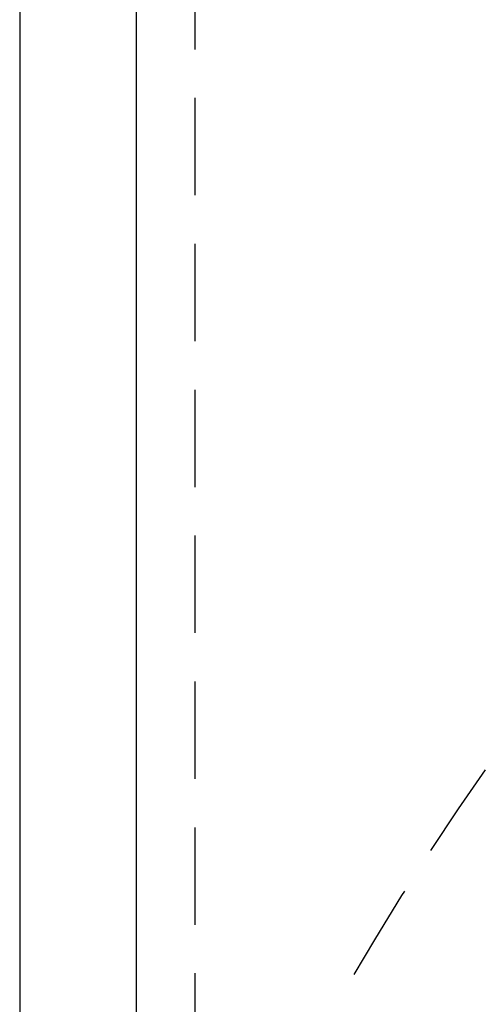
# Model space of a CAD drawing. Extents: x -78 to 78, y -178 to 220.
# Drawn here: x -75 to -63, y -62 to -36 of the extents above; entities that cross this region are included whole.
import ezdxf

# ---------------------------------------------------------------- set-up
doc = ezdxf.new("R2010")
doc.units = 0
doc.header["$LTSCALE"] = 10
doc.linetypes.add('VERDECKT', pattern=[0.375, 0.25, -0.125])
doc.layers.get('0').update_dxf_attribs({"linetype": 'CONTINUOUS'})
doc.layers.add('STEMPEL', color=3, linetype='CONTINUOUS')

# ---------------------------------------------------------------- blocks, each defined once
blk = doc.blocks.new('A$C22264C1C')
at = {"color": 3, "linetype": 'CONTINUOUS'}
for p, q in [((-75, 75), (-75, -75)), ((-72, -72), (-72, 72))]:
    blk.add_line(p, q, dxfattribs=at)
at = {"color": 1, "linetype": 'VERDECKT'}
blk.add_line((-70.5, 69), (-70.5, 5), dxfattribs=at)
for radius in [70.25, 68.25, 66.5, 66, 64.5]:
    blk.add_circle((0, 0), radius, dxfattribs=at)
blk.add_arc((0, 0), 77, 103.08735, 166.91265, dxfattribs=at)

msp = doc.modelspace()

# ---------------------------------------------------------------- block references
at = {"layer": 'STEMPEL'}
msp.add_blockref('A$C22264C1C', (0, -100), dxfattribs=at)

doc.saveas('drawing.dxf')
